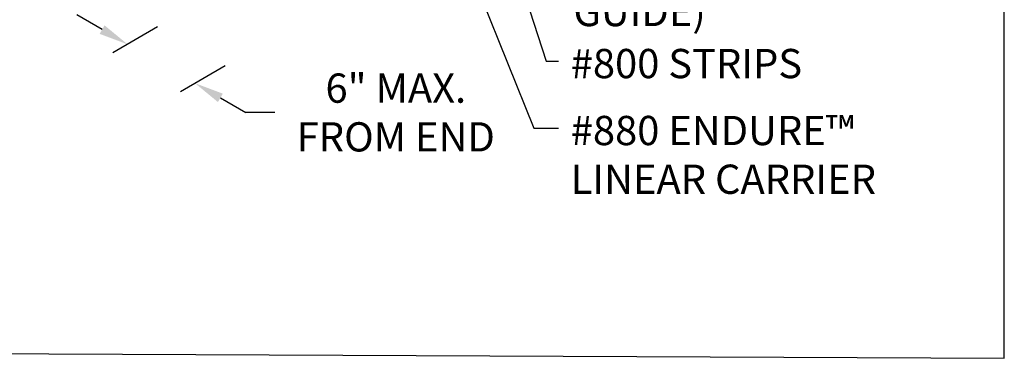
# Model space of a CAD drawing. Units: inches. Extents: x 43064 to 50852, y -12951 to -8210.
# Drawn here: x 43704 to 43772, y -9678 to -9655 of the extents above; entities that cross this region are included whole.
import ezdxf

# ---------------------------------------------------------------- set-up
doc = ezdxf.new("R2010")
doc.units = ezdxf.units.IN
doc.header["$MEASUREMENT"] = 0
doc.layers.add('NEW Non-binder', color=2, linetype='Continuous', plot=False)
doc.layers.add('Notes', color=12, linetype='Continuous')
doc.styles.add('RomanS', font='arial.ttf')
doc.dimstyles.new('00 Std Half inch equals foot', dxfattribs={"dimscale": 48, "dimtxt": 0.0625, "dimasz": 0.0625, "dimexe": 0.03125, "dimexo": 0.03125, "dimgap": 0.03125, "dimtad": 0, "dimtih": 1, "dimtoh": 1, "dimdec": 4, "dimzin": 3, "dimdsep": 46, "dimlunit": 4, "dimtxsty": 'RomanS', "dimcen": 0.09375, "dimdle": 0.125, "dimazin": 0, "dimtfac": 0.75, "dimtdec": 4, "dimtofl": 0, "dimtmove": 1, "dimatfit": 3, "dimfxl": 0, "dimfrac": 1, "dimtolj": 1, "dimtzin": 0, "dimarcsym": 0})

# ---------------------------------------------------------------- blocks, each defined once
blk = doc.blocks.new('*D87')
at = {"layer": 'DefPoints', "color": 0}
for p in [(43714.907, -9654.927), (43719.526, -9657.594), (43716.471, -9659.358)]:
    blk.add_point(p, dxfattribs=at)
at = {"layer": 'Notes', "color": 0, "lineweight": -2}
for p, q in [((43710.12, -9655.691), (43708.388, -9654.691)), ((43713.907, -9655.504), (43710.852, -9657.268)), ((43718.526, -9658.171), (43715.471, -9659.935)), ((43718.203, -9660.358), (43719.935, -9661.358)), ((43721.935, -9661.358), (43719.935, -9661.358))]:
    blk.add_line(p, q, dxfattribs=at)
at = {"layer": 'Notes', "color": 0}
for points in [[(43710.286, -9655.402), (43709.953, -9655.979), (43711.852, -9656.691)], [(43718.37, -9660.069), (43718.036, -9660.646), (43716.471, -9659.358)]]:
    blk.add_solid(points, dxfattribs=at)
at = {"layer": 'Notes', "color": 0, "insert": (43730.196, -9661.358), "char_height": 2, "attachment_point": 5, "style": 'RomanS'}
blk.add_mtext('\\A1;6" MAX.\\PFROM END', dxfattribs=at)

msp = doc.modelspace()

# ---------------------------------------------------------------- linework, layer by layer
at = {"layer": 'NEW Non-binder', "linetype": 'Continuous', "ltscale": 12}
msp.add_lwpolyline([(43605.98091, -9677.41274), (43771.79213, -9678.16807), (43771.79213, -9575.57851), (43605.98091, -9574.82318)], close=True, dxfattribs=at)
at = {"layer": 'Notes'}
msp.add_line((43713.90706, -9655.50413), (43710.8478, -9657.2704), dxfattribs=at)
msp.add_solid([(43710.28241, -9655.40437), (43709.94908, -9655.98172), (43711.8478, -9656.69305)], dxfattribs=at)

# ---------------------------------------------------------------- texts
at = {"layer": 'Notes', "char_height": 2, "attachment_point": 1, "style": 'RomanS'}
for s, insert, width in [('#860 SPACERS\\P(SECURE PER\\PINSTALLATION \\PGUIDE)', (43742.33538, -9643.45415), 29.0979783), ('#800 STRIPS', (43742.15403, -9657.01146), 28.5093762), ('#880 ENDURE™ LINEAR CARRIER', (43742.15403, -9661.58923), 28.5093762)]:
    msp.add_mtext(s, dxfattribs=dict(at, insert=insert, width=width))

# ---------------------------------------------------------------- dimensions: what is measured, and where the dimension line sits
at = {"layer": 'Notes'}
dim = msp.add_linear_dim(base=(43716.4709, -9659.35774), p1=(43714.90706, -9654.92678), p2=(43719.52631, -9657.5937), angle=330, text='6" MAX.\\PFROM END', dimstyle='00 Std Half inch equals foot', override={"dimscale": 32}, dxfattribs=at)
dim.commit()
dim.dimension.update_dxf_attribs({"geometry": '*D87', "text_midpoint": (43724.59347, -9660.24244), "dimtype": 161})

# ---------------------------------------------------------------- leaders
for points in [[(43731.6738, -9642.6981), (43739.62386, -9662.4199), (43741.32254, -9662.4199)], [(43736.47074, -9645.40646), (43740.4732, -9657.84213), (43741.32254, -9657.84213)]]:
    msp.add_leader(points, dimstyle='00 Std Half inch equals foot', override={"dimscale": 32}, dxfattribs=at)

doc.saveas('drawing.dxf')
